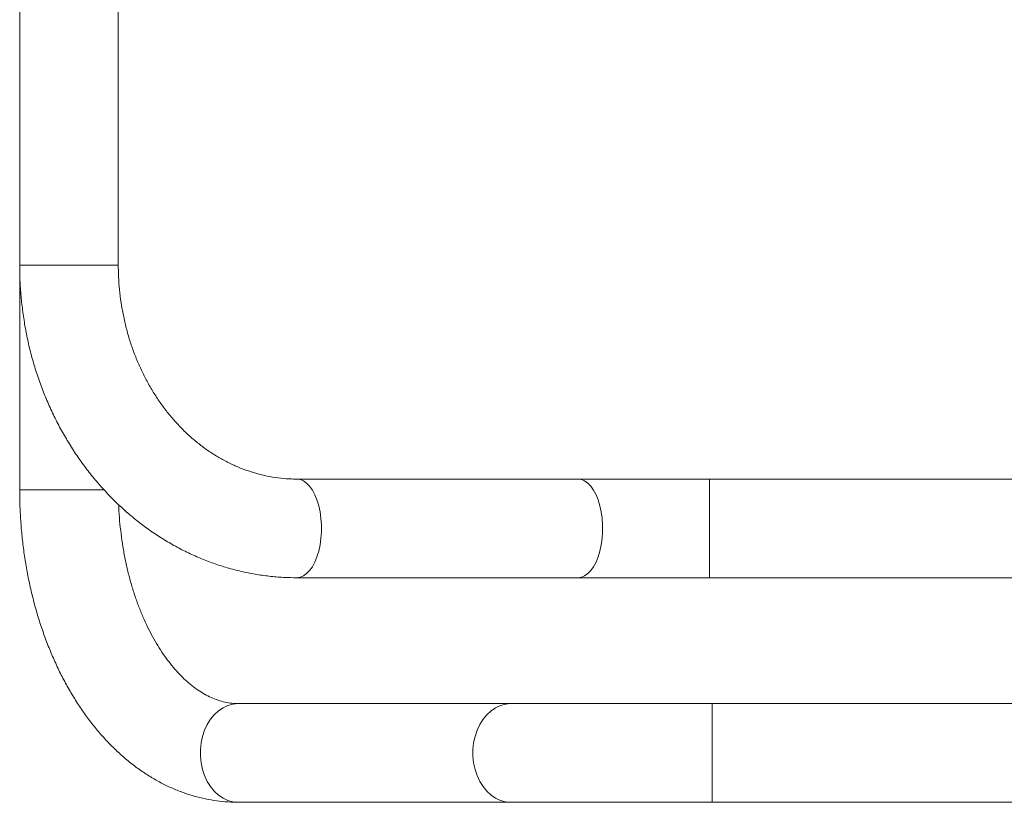
# Model space of a CAD drawing. Units: millimetres. Extents: x -16 to 589, y 0 to 455.
# Drawn here: x 310 to 325, y 108 to 120 of the extents above; entities that cross this region are included whole.
import ezdxf

# ---------------------------------------------------------------- set-up
doc = ezdxf.new("R2010")
doc.units = ezdxf.units.MM
doc.header["$LTSCALE"] = 20
doc.layers.add('CONTOUR', color=7, linetype='Continuous')

msp = doc.modelspace()

# ---------------------------------------------------------------- linework, layer by layer
at = {"layer": 'CONTOUR', "linetype": 'Continuous', "lineweight": 15}
for p, q in [((310.291, 124.49), (310.291, 116.339)), ((311.791, 116.339), (311.791, 124.49)), ((310.291, 116.339), (310.291, 112.926)), ((311.416, 116.339), (310.291, 116.339)), ((311.791, 116.339), (311.416, 116.339)), ((318.782, 113.089), (314.506, 113.089)), ((320.782, 113.089), (318.782, 113.089)), ((331.973, 113.089), (320.782, 113.089)), ((320.782, 113.089), (320.782, 111.589)), ((310.467, 112.926), (310.291, 112.926)), ((311.573, 112.926), (310.467, 112.926)), ((314.506, 111.589), (318.782, 111.589)), ((318.782, 111.589), (320.782, 111.589)), ((320.782, 111.589), (331.731, 111.589)), ((317.757, 109.675), (313.613, 109.675)), ((320.822, 109.675), (317.757, 109.675)), ((332.237, 109.675), (320.822, 109.675)), ((320.822, 109.675), (320.822, 108.175)), ((313.613, 108.175), (317.757, 108.175)), ((317.757, 108.175), (320.822, 108.175)), ((320.822, 108.175), (333.482, 108.175))]:
    msp.add_line(p, q, dxfattribs=at)
at = {"layer": 'CONTOUR', "linetype": 'Continuous', "lineweight": 15, "flags": 128}
for points in [[(314.506, 113.089), (314.557, 113.082), (314.607, 113.061), (314.655, 113.027), (314.7, 112.98), (314.742, 112.921), (314.78, 112.851), (314.812, 112.771), (314.839, 112.684), (314.859, 112.59), (314.873, 112.492), (314.88, 112.39), (314.88, 112.288), (314.873, 112.186), (314.859, 112.088), (314.839, 111.994), (314.812, 111.906), (314.78, 111.827), (314.742, 111.757), (314.7, 111.698), (314.655, 111.651), (314.607, 111.617), (314.557, 111.596), (314.506, 111.589), (314.506, 111.589)], [(318.782, 113.089), (318.833, 113.082), (318.883, 113.061), (318.932, 113.027), (318.977, 112.98), (319.019, 112.921), (319.056, 112.851), (319.089, 112.771), (319.115, 112.684), (319.136, 112.59), (319.149, 112.492), (319.156, 112.39), (319.156, 112.288), (319.149, 112.186), (319.136, 112.088), (319.115, 111.994), (319.089, 111.906), (319.056, 111.827), (319.019, 111.757), (318.977, 111.698), (318.932, 111.651), (318.883, 111.617), (318.833, 111.596), (318.782, 111.589)], [(313.613, 109.675), (313.534, 109.668), (313.458, 109.647), (313.384, 109.613), (313.314, 109.566), (313.25, 109.507), (313.193, 109.437), (313.143, 109.358), (313.102, 109.27), (313.071, 109.176), (313.05, 109.078), (313.039, 108.976), (313.039, 108.874), (313.05, 108.773), (313.071, 108.674), (313.102, 108.58), (313.143, 108.493), (313.193, 108.413), (313.25, 108.343), (313.314, 108.284), (313.384, 108.237), (313.458, 108.203), (313.534, 108.182), (313.613, 108.175)], [(317.757, 109.675), (317.679, 109.668), (317.602, 109.647), (317.529, 109.613), (317.459, 109.566), (317.395, 109.507), (317.338, 109.437), (317.288, 109.358), (317.247, 109.27), (317.216, 109.176), (317.195, 109.078), (317.184, 108.976), (317.184, 108.874), (317.195, 108.773), (317.216, 108.674), (317.247, 108.58), (317.288, 108.493), (317.338, 108.413), (317.395, 108.343), (317.459, 108.284), (317.529, 108.237), (317.602, 108.203), (317.679, 108.182), (317.757, 108.175)]]:
    msp.add_lwpolyline(points, dxfattribs=at)
at = {"layer": 'CONTOUR', "linetype": 'Continuous', "lineweight": 15}
for points, knots in [([(310.291, 116.339), (310.291, 116.294), (310.292, 116.167), (310.303, 115.959), (310.326, 115.715), (310.36, 115.473), (310.404, 115.234), (310.46, 114.997), (310.527, 114.764), (310.604, 114.535), (310.692, 114.311), (310.789, 114.092), (310.897, 113.879), (311.014, 113.672), (311.14, 113.473), (311.276, 113.281), (311.42, 113.098), (311.573, 112.923), (311.733, 112.757), (311.9, 112.6), (312.075, 112.454), (312.256, 112.318), (312.442, 112.193), (312.635, 112.079), (312.832, 111.976), (313.033, 111.885), (313.238, 111.806), (313.447, 111.739), (313.658, 111.684), (313.871, 111.641), (314.086, 111.61), (314.297, 111.592), (314.438, 111.59), (314.506, 111.589)], [0, 0, 0, 0, 0.018454, 0.05154, 0.084631, 0.117724, 0.150816, 0.183907, 0.216994, 0.250075, 0.283148, 0.316209, 0.349255, 0.382283, 0.415289, 0.448268, 0.481215, 0.514127, 0.546997, 0.579823, 0.612599, 0.645323, 0.67799, 0.7106, 0.74315, 0.775643, 0.808078, 0.840459, 0.872791, 0.905078, 0.937328, 0.969548, 1, 1, 1, 1]), ([(314.506, 113.089), (314.48, 113.089), (314.399, 113.09), (314.262, 113.1), (314.096, 113.124), (313.931, 113.161), (313.769, 113.21), (313.609, 113.27), (313.453, 113.343), (313.302, 113.426), (313.154, 113.52), (313.013, 113.625), (312.876, 113.74), (312.746, 113.865), (312.623, 113.999), (312.507, 114.141), (312.398, 114.292), (312.297, 114.451), (312.204, 114.616), (312.12, 114.788), (312.045, 114.966), (311.979, 115.149), (311.923, 115.336), (311.876, 115.528), (311.839, 115.722), (311.812, 115.919), (311.796, 116.113), (311.791, 116.254), (311.791, 116.328), (311.791, 116.339)], [0, 0, 0, 0, 0.018471, 0.05901, 0.099527, 0.139963, 0.180271, 0.220416, 0.260375, 0.300138, 0.339703, 0.379078, 0.418276, 0.457313, 0.496208, 0.534979, 0.573644, 0.61222, 0.650721, 0.689162, 0.727553, 0.765903, 0.804222, 0.842515, 0.880788, 0.919044, 0.957288, 0.993504, 1, 1, 1, 1]), ([(310.291, 112.926), (310.291, 112.882), (310.292, 112.757), (310.3, 112.551), (310.317, 112.308), (310.343, 112.067), (310.377, 111.828), (310.42, 111.591), (310.471, 111.358), (310.53, 111.129), (310.598, 110.904), (310.674, 110.684), (310.757, 110.469), (310.849, 110.261), (310.948, 110.059), (311.055, 109.865), (311.17, 109.678), (311.291, 109.5), (311.42, 109.331), (311.555, 109.172), (311.696, 109.023), (311.843, 108.885), (311.995, 108.758), (312.152, 108.643), (312.313, 108.541), (312.477, 108.45), (312.644, 108.373), (312.814, 108.308), (312.985, 108.256), (313.158, 108.216), (313.331, 108.19), (313.483, 108.177), (313.577, 108.176), (313.613, 108.175)], [0, 0, 0, 0, 0.018114, 0.051693, 0.085285, 0.118893, 0.152523, 0.186182, 0.219875, 0.253607, 0.287381, 0.321201, 0.355066, 0.388974, 0.422919, 0.456892, 0.490874, 0.524841, 0.558763, 0.592604, 0.626326, 0.659884, 0.693234, 0.726335, 0.759155, 0.791669, 0.823869, 0.855758, 0.887355, 0.918691, 0.949809, 0.980759, 1, 1, 1, 1]), ([(313.613, 109.675), (313.599, 109.675), (313.55, 109.676), (313.466, 109.685), (313.361, 109.708), (313.257, 109.743), (313.155, 109.789), (313.055, 109.845), (312.957, 109.912), (312.861, 109.988), (312.766, 110.075), (312.674, 110.172), (312.584, 110.279), (312.496, 110.395), (312.412, 110.522), (312.331, 110.657), (312.254, 110.801), (312.182, 110.954), (312.115, 111.115), (312.053, 111.283), (311.997, 111.457), (311.947, 111.638), (311.904, 111.823), (311.867, 112.014), (311.838, 112.208), (311.815, 112.405), (311.801, 112.569), (311.798, 112.668), (311.797, 112.7)], [0, 0, 0, 0, 0.019076, 0.068068, 0.1161, 0.16202, 0.205749, 0.247698, 0.288331, 0.328033, 0.367094, 0.405729, 0.444096, 0.482308, 0.520447, 0.55857, 0.596706, 0.634884, 0.673124, 0.711437, 0.749826, 0.788292, 0.826829, 0.865432, 0.904092, 0.942799, 0.981543, 1, 1, 1, 1])]:
    msp.add_open_spline(points, degree=3, knots=knots, dxfattribs=at)

doc.saveas('drawing.dxf')
